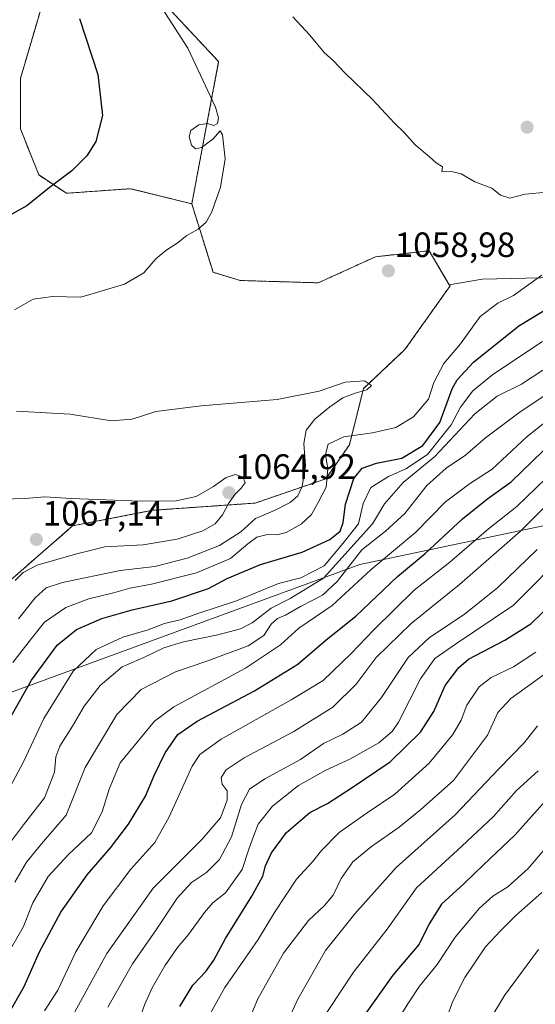
# Model space of a CAD drawing. Units: metres. Extents: x 627486 to 630930, y 4752750 to 4755127.
# Drawn here: x 630118 to 630265, y 4753905 to 4754185 of the extents above; entities that cross this region are included whole.
import ezdxf
from ezdxf.enums import TextEntityAlignment as Align

# ---------------------------------------------------------------- set-up
doc = ezdxf.new("R2010")
doc.units = ezdxf.units.M
doc.header["$MEASUREMENT"] = 0
doc.linetypes.add('TRAZOS', pattern=[0.75, 0.5, -0.25])
for name, color, linetype, lineweight in [('Arbolado forestal', 92, 'TRAZOS', 0), ('Arbolado forestal CxS', 92, 'Continuous', 0), ('Carátula', 7, 'Continuous', 5), ('Comarca', 2, 'Continuous', 13), ('Comarca CxS', 133, 'Continuous', 0), ('Curva de nivel maestra', 36, 'Continuous', 30), ('Curva de nivel normal', 36, 'Continuous', 0), ('Entidad de ámbito territorial', 19, 'Continuous', 0), ('Entidad de ámbito territorial CxS', 92, 'Continuous', 0), ('Matorral', 135, 'Continuous', 0), ('Matorral CxS', 135, 'Continuous', 0), ('Municipio', 9, 'Continuous', 13), ('Municipio CxS', 142, 'Continuous', 0), ('Punto de cota en terreno', 7, 'Continuous', 0), ('Rótulo de punto de cota en terreno', 19, 'Continuous', 0)]:
    doc.layers.add(name, color=color, linetype=linetype, lineweight=lineweight)
doc.styles.add('Arial', font='txt', dxfattribs={"height": 0.2})

# ---------------------------------------------------------------- blocks, each defined once
blk = doc.blocks.new('*U183')
at = {"layer": 'Curva de nivel normal', "color": 36, "linetype": 'Continuous', "lineweight": 0}
blk.add_polyline3d([(630266.28, 4753920.62, 960), (630256.59, 4753907.48, 960), (630252.13, 4753900.1, 960)], dxfattribs=at)
blk = doc.blocks.new('*U190')
at = {"layer": 'Curva de nivel normal', "color": 36, "linetype": 'Continuous', "lineweight": 0}
blk.add_polyline3d([(630225.01, 4753898.77, 970), (630229.22, 4753905.44, 970), (630232.33, 4753910.16, 970), (630237.44, 4753916.32, 970), (630242.54, 4753924.11, 970), (630249.46, 4753932.42, 970), (630253.24, 4753935.77, 970), (630257.52, 4753938.46, 970), (630263.36, 4753943.63, 970), (630267.79, 4753948.85, 970)], dxfattribs=at)
blk = doc.blocks.new('*U199')
at = {"layer": 'Curva de nivel normal', "color": 36, "linetype": 'Continuous', "lineweight": 0}
blk.add_polyline3d([(630118.07, 4754014.78, 1060), (630122.87, 4754020.8, 1060), (630126, 4754023.63, 1060), (630130.61, 4754025.14, 1060), (630147.1, 4754028.54, 1060), (630156.97, 4754029.74, 1060), (630166.16, 4754032.07, 1060), (630175.39, 4754035.73, 1060), (630181.41, 4754039.6, 1060), (630185.6, 4754043.37, 1060), (630191.25, 4754045.73, 1060), (630195.47, 4754047.98, 1060), (630197.7, 4754049.83, 1060), (630198.92, 4754052.53, 1060), (630199.89, 4754058.42, 1060), (630199.4, 4754064.78, 1060), (630200.08, 4754068.58, 1060), (630202.52, 4754071.64, 1060), (630206.8, 4754075.19, 1060), (630210.5, 4754077.76, 1060), (630213.99, 4754079.08, 1060), (630217.34, 4754079.99, 1060), (630218.69, 4754081.28, 1060), (630216.66, 4754082.57, 1060), (630211.18, 4754082.18, 1060), (630203.77, 4754079.67, 1060), (630191.77, 4754077.27, 1060), (630170.14, 4754075.44, 1060), (630157.24, 4754073.89, 1060), (630150.48, 4754071.7, 1060), (630144.48, 4754071.2, 1060), (630132.81, 4754073.14, 1060), (630117.48, 4754073.96, 1060)], dxfattribs=at)
blk = doc.blocks.new('*U202')
at = {"layer": 'Curva de nivel normal', "color": 36, "linetype": 'Continuous', "lineweight": 0}
blk.add_polyline3d([(630117.17, 4754025.75, 1065), (630119.37, 4754027.96, 1065), (630123.38, 4754030.11, 1065), (630134.29, 4754033.25, 1065), (630142.73, 4754035.28, 1065), (630153.58, 4754035.88, 1065), (630163.27, 4754037.5, 1065), (630170.61, 4754039.88, 1065), (630174.1, 4754041.85, 1065), (630176.25, 4754044.41, 1065), (630177.96, 4754047.66, 1065), (630179.83, 4754050.36, 1065), (630181.65, 4754052.14, 1065), (630182.65, 4754053.65, 1065), (630182, 4754055.15, 1065), (630179.94, 4754055.93, 1065), (630177.25, 4754055.07, 1065), (630173.68, 4754052.46, 1065), (630168.68, 4754049.65, 1065), (630163.01, 4754048.43, 1065), (630152.74, 4754048.36, 1065), (630133.07, 4754049.08, 1065), (630125.55, 4754049.53, 1065), (630119.87, 4754049.1, 1065), (630109.99, 4754048.76, 1065)], dxfattribs=at)
blk = doc.blocks.new('*U203')
at = {"layer": 'Curva de nivel normal', "color": 36, "linetype": 'Continuous', "lineweight": 0}
for points in [[(630116.43, 4754002.35, 1055), (630121.82, 4754009.16, 1055), (630125.52, 4754013.89, 1055), (630131.62, 4754018.06, 1055), (630138.14, 4754020.51, 1055), (630145.12, 4754022.16, 1055), (630149.77, 4754023.56, 1055), (630156.02, 4754024.7, 1055), (630168.8, 4754027.93, 1055), (630178.54, 4754031.95, 1055), (630183.41, 4754036.13, 1055), (630186.03, 4754038.06, 1055), (630189.04, 4754038.86, 1055), (630191.7, 4754038.72, 1055), (630194.36, 4754039.37, 1055), (630198.68, 4754041.73, 1055), (630201.59, 4754044.48, 1055), (630203.47, 4754047.93, 1055), (630205.74, 4754052.35, 1055), (630206.25, 4754057.5, 1055), (630205.54, 4754061.6, 1055), (630206.38, 4754064.6, 1055), (630210.78, 4754066.68, 1055), (630219.02, 4754067.74, 1055), (630225.58, 4754069.32, 1055), (630230.68, 4754072.31, 1055), (630234.96, 4754077.36, 1055), (630236.42, 4754082.15, 1055), (630239.32, 4754087.55, 1055), (630244.02, 4754093.17, 1055), (630249.7, 4754100.89, 1055), (630254.72, 4754104.68, 1055), (630259.13, 4754106.88, 1055), (630267.2, 4754112.74, 1055)], [(630155.34, 4754194.53, 1055), (630166.35, 4754177.37, 1055), (630174.23, 4754160.52, 1055), (630175.07, 4754157.51, 1055), (630174.78, 4754155.89, 1055), (630173.72, 4754155.34, 1055), (630171.99, 4754155.88, 1055), (630169.52, 4754155.49, 1055), (630167.2, 4754153.88, 1055), (630166.68, 4754152.14, 1055), (630167.4, 4754149.69, 1055), (630168.54, 4754148.66, 1055), (630170.26, 4754149.11, 1055), (630173.48, 4754151.45, 1055), (630175.52, 4754153.85, 1055), (630176.25, 4754152.71, 1055), (630176.98, 4754145.81, 1055), (630175.69, 4754137.77, 1055), (630173.18, 4754130.77, 1055), (630171.6, 4754127.77, 1055), (630169.29, 4754125.82, 1055), (630166.06, 4754123.99, 1055), (630163.33, 4754121.82, 1055), (630160.05, 4754119.77, 1055), (630157.26, 4754117.31, 1055), (630153.76, 4754113.38, 1055), (630148.33, 4754110.09, 1055), (630135.81, 4754106.47, 1055), (630127.77, 4754106.66, 1055), (630122.24, 4754105.86, 1055), (630116.9, 4754102.86, 1055)]]:
    blk.add_polyline3d(points, dxfattribs=at)
blk = doc.blocks.new('*U215')
at = {"layer": 'Curva de nivel normal', "color": 36, "linetype": 'Continuous', "lineweight": 0}
blk.add_polyline3d([(630267.26, 4753936.88, 965), (630259.82, 4753930.3, 965), (630255.47, 4753925.93, 965), (630251.23, 4753921.4, 965), (630245.27, 4753912.59, 965), (630241.83, 4753905.9, 965), (630240.11, 4753900.97, 965)], dxfattribs=at)
blk = doc.blocks.new('*U216')
at = {"layer": 'Curva de nivel normal', "color": 36, "linetype": 'Continuous', "lineweight": 0}
blk.add_polyline3d([(630266.24, 4753971.54, 980), (630260, 4753965.88, 980), (630253.48, 4753958.51, 980), (630244.48, 4753950.04, 980), (630231.48, 4753938.14, 980), (630223.17, 4753926.36, 980), (630213.52, 4753914.16, 980), (630203.19, 4753898.44, 980)], dxfattribs=at)
blk = doc.blocks.new('*U219')
at = {"layer": 'Curva de nivel maestra', "color": 36, "linetype": 'Continuous', "lineweight": 30}
blk.add_polyline3d([(630270.66, 4753965.64, 975), (630259.55, 4753953.16, 975), (630250.66, 4753944.75, 975), (630245.14, 4753939.37, 975), (630238.64, 4753933.5, 975), (630235.14, 4753927.93, 975), (630232.31, 4753922.16, 975), (630224.81, 4753913.29, 975), (630216.6, 4753901.78, 975)], dxfattribs=at)
blk = doc.blocks.new('*U225')
at = {"layer": 'Curva de nivel maestra', "color": 36, "linetype": 'Continuous', "lineweight": 30}
for points in [[(630115.13, 4753985.52, 1050), (630121.8, 4753997.34, 1050), (630129.14, 4754007.28, 1050), (630134.59, 4754011.78, 1050), (630141.84, 4754014.92, 1050), (630150.48, 4754017.33, 1050), (630161.81, 4754019.9, 1050), (630172.22, 4754023.45, 1050), (630177.58, 4754026.25, 1050), (630187.07, 4754030.27, 1050), (630198.94, 4754033.82, 1050), (630206.83, 4754037.39, 1050), (630209.72, 4754039.76, 1050), (630210.66, 4754042.26, 1050), (630211.28, 4754047.47, 1050), (630213.64, 4754054.82, 1050), (630216.06, 4754057.74, 1050), (630220.14, 4754059.15, 1050), (630227.34, 4754060.55, 1050), (630233.36, 4754064.15, 1050), (630238.17, 4754070.71, 1050), (630241.7, 4754080.34, 1050), (630243.06, 4754082.87, 1050), (630247.77, 4754087.91, 1050), (630260.65, 4754098.24, 1050), (630270.57, 4754104.24, 1050)], [(630135.45, 4754185.82, 1050), (630140.74, 4754169.88, 1050), (630141.98, 4754158.22, 1050), (630140.1, 4754150.79, 1050), (630137.52, 4754146.65, 1050), (630133.3, 4754142.46, 1050), (630126.81, 4754137.56, 1050), (630120.5, 4754132.42, 1050), (630116.2, 4754130.05, 1050)]]:
    blk.add_polyline3d(points, dxfattribs=at)
blk = doc.blocks.new('5PATER')
at = {"layer": 'Carátula', "linetype": 'Continuous', "lineweight": 5}
h = blk.add_hatch(color=250, dxfattribs=at)
edge = h.paths.add_edge_path()
edge.add_ellipse((0, 0.01), major_axis=(-1.33, -1.34), ratio=0.999422, start_angle=0, end_angle=360)

msp = doc.modelspace()

# ---------------------------------------------------------------- linework, layer by layer
at = {"layer": 'Arbolado forestal', "color": 92, "linetype": 'TRAZOS', "lineweight": 0}
for points in [[(630125.18, 4754190.99, 1048.41), (630118.64, 4754168.74, 1046.72), (630118.64, 4754154.35, 1047.14), (630123.87, 4754141.26, 1049.02), (630131.73, 4754136.03, 1050.65), (630150.05, 4754137.34, 1052.18), (630167.47, 4754133.03, 1054.08)], [(630167.47, 4754133.03, 1054.08), (630175.13, 4754173.53, 1056.11), (630158.72, 4754191.04, 1055.07)], [(630167.47, 4754133.03, 1054.08), (630173.55, 4754113.51, 1056.11), (630181.25, 4754111.18, 1057.04), (630203.53, 4754110.52, 1057.97), (630219.87, 4754117.95, 1058.78), (630235.09, 4754119.64, 1059.01), (630240.87, 4754109.99, 1058.63)], [(630240.87, 4754109.99, 1058.63), (630241.08, 4754109.64, 1058.6), (630228.21, 4754091.5, 1059.22), (630216.42, 4754080.38, 1059.52), (630212.4, 4754064.39, 1053.24), (630205.66, 4754054.68, 1055.5), (630185.49, 4754047.77, 1062.09), (630156.29, 4754045.71, 1065.47), (630133.51, 4754041.27, 1066.41), (630112.6, 4754023.05, 1065.75), (630108.84, 4754019.95, 1066.46), (630100.05, 4754005.3, 1068.79), (630087.8, 4753994.91, 1072.27), (630076.35, 4753982.66, 1086.15), (630067.56, 4753976.27, 1089.63), (630056.11, 4753967.75, 1087.77), (630046.26, 4753960.56, 1086.68), (630040.13, 4753953.9, 1086.33), (630035.34, 4753947.25, 1087.61), (630030.65, 4753940.73, 1089.17)]]:
    msp.add_polyline3d(points, dxfattribs=at)
at = {"layer": 'Arbolado forestal CxS', "color": 92, "linetype": 'Continuous', "lineweight": 0}
for points in [[(630125.19, 4754190.99, 1048.41), (630118.64, 4754168.74, 1046.72), (630118.64, 4754154.35, 1047.14), (630123.88, 4754141.26, 1049.02), (630131.73, 4754136.03, 1050.65), (630150.05, 4754137.34, 1052.18), (630167.47, 4754133.03, 1054.08), (630173.55, 4754113.51, 1056.11), (630181.25, 4754111.18, 1057.04), (630203.53, 4754110.52, 1057.97), (630219.87, 4754117.95, 1058.78), (630235.09, 4754119.64, 1059.01), (630240.87, 4754109.99, 1058.63), (630241.08, 4754109.64, 1058.6), (630228.21, 4754091.5, 1059.22), (630216.42, 4754080.38, 1059.52), (630212.4, 4754064.39, 1053.24), (630205.66, 4754054.68, 1055.5), (630185.49, 4754047.77, 1062.09), (630156.29, 4754045.71, 1065.47), (630133.51, 4754041.27, 1066.41), (630112.6, 4754023.05, 1065.75)], [(630158.72, 4754191.04, 1055.07), (630175.13, 4754173.53, 1056.11), (630167.47, 4754133.03, 1054.08), (630150.05, 4754137.34, 1052.18), (630131.73, 4754136.03, 1050.65), (630123.88, 4754141.26, 1049.02), (630118.64, 4754154.35, 1047.14), (630118.64, 4754168.74, 1046.72), (630125.19, 4754190.99, 1048.41)]]:
    msp.add_polyline3d(points, dxfattribs=at)
at = {"layer": 'Comarca', "color": 2, "linetype": 'Continuous', "lineweight": 13}
msp.add_polyline3d([(629966.83, 4753872.43, 1111.76), (630081.22, 4753981.15, 1076.13), (630215.4, 4754030.32, 1032.38), (630363.13, 4754061.46, 1000.48), (630397.13, 4754108.16, 1009.65), (630404.6, 4754172.65, 1035.89), (630409.77, 4754217.3, 1043.94)], dxfattribs=at)
msp.add_polyline3d([(629966.83, 4753872.43, 1111.76), (630081.22, 4753981.15, 1076.13), (630215.4, 4754030.32, 1032.38), (630363.13, 4754061.46, 1000.48), (630397.13, 4754108.16, 1009.65), (630404.6, 4754172.65, 1035.89), (630409.77, 4754217.3, 1043.94)], dxfattribs=at)
at = {"layer": 'Comarca CxS', "color": 133, "linetype": 'Continuous', "lineweight": 0}
for points in [[(629966.83, 4753872.43, 1111.76), (630081.22, 4753981.15, 1076.13), (630215.4, 4754030.32, 1032.38), (630363.13, 4754061.46, 1000.48), (630397.13, 4754108.16, 1009.65), (630404.6, 4754172.65, 1035.89), (630409.77, 4754217.3, 1043.94)], [(630409.77, 4754217.3, 1043.94), (630404.6, 4754172.65, 1035.89), (630397.13, 4754108.16, 1009.65), (630363.13, 4754061.46, 1000.48), (630215.4, 4754030.32, 1032.38), (630081.22, 4753981.15, 1076.13), (629966.83, 4753872.43, 1111.76)], [(629966.83, 4753872.43, 1111.76), (630081.22, 4753981.15, 1076.13), (630215.4, 4754030.32, 1032.38), (630363.13, 4754061.46, 1000.48), (630397.13, 4754108.16, 1009.65), (630404.6, 4754172.65, 1035.89), (630409.77, 4754217.3, 1043.94)], [(630409.77, 4754217.3, 1043.94), (630404.6, 4754172.65, 1035.89), (630397.13, 4754108.16, 1009.65), (630363.13, 4754061.46, 1000.48), (630215.4, 4754030.32, 1032.38), (630081.22, 4753981.15, 1076.13), (629966.83, 4753872.43, 1111.76)]]:
    msp.add_polyline3d(points, dxfattribs=at)
at = {"layer": 'Curva de nivel maestra', "color": 36, "linetype": 'Continuous', "lineweight": 30}
for points in [[(630115.09, 4753901.88, 1025), (630119.72, 4753910.08, 1025), (630124.1, 4753919.94, 1025), (630130.12, 4753931.25, 1025), (630137.62, 4753941.86, 1025), (630144.28, 4753949.56, 1025), (630149.48, 4753956.3, 1025), (630154.29, 4753964.24, 1025), (630156.72, 4753970.16, 1025), (630159.9, 4753976.66, 1025), (630163.48, 4753981.86, 1025), (630169.01, 4753985.64, 1025), (630185.34, 4753994.28, 1025), (630197.66, 4754001.89, 1025), (630205.75, 4754008.8, 1025), (630214.24, 4754015.56, 1025), (630226.14, 4754026.89, 1025), (630234.02, 4754033.44, 1025), (630244.61, 4754043.24, 1025), (630251.81, 4754049.11, 1025), (630258.48, 4754053.85, 1025), (630267.61, 4754062.7, 1025)], [(630164.06, 4753904.39, 1000), (630167.81, 4753910.44, 1000), (630171.48, 4753914.32, 1000), (630173.8, 4753917.56, 1000), (630177.1, 4753923.69, 1000), (630184.56, 4753935.77, 1000), (630187.72, 4753941.52, 1000), (630188.51, 4753944.43, 1000), (630190.22, 4753948.17, 1000), (630194.49, 4753953.9, 1000), (630201.15, 4753959.59, 1000), (630206.14, 4753962.17, 1000), (630212.93, 4753966.59, 1000), (630223.97, 4753974.1, 1000), (630232.7, 4753982.56, 1000), (630236.42, 4753988.38, 1000), (630239.72, 4753995.77, 1000), (630243.54, 4754000.96, 1000), (630246.3, 4754003.29, 1000), (630256.71, 4754008.69, 1000), (630264.14, 4754013.42, 1000), (630272.48, 4754021.49, 1000)]]:
    msp.add_polyline3d(points, dxfattribs=at)
at = {"layer": 'Curva de nivel normal', "color": 36, "linetype": 'Continuous', "lineweight": 0}
for points in [[(630196.31, 4754186.27, 1060), (630201.14, 4754181.1, 1060), (630205.19, 4754176.15, 1060), (630207.84, 4754173.8, 1060), (630211.04, 4754170.4, 1060), (630219.11, 4754162.61, 1060), (630225.16, 4754156.14, 1060), (630228.02, 4754153.34, 1060), (630231.14, 4754149.81, 1060), (630235.26, 4754146.4, 1060), (630237.1, 4754144.73, 1060), (630238.97, 4754143.6, 1060), (630238.76, 4754142.16, 1060), (630241.49, 4754142.2, 1060), (630244.25, 4754141.54, 1060), (630248.15, 4754139.33, 1060), (630252.98, 4754137.5, 1060), (630255.46, 4754135.46, 1060), (630258.12, 4754134.59, 1060), (630262.52, 4754135.74, 1060), (630268.66, 4754136.33, 1060)], [(630112.66, 4753961.43, 1045), (630119.52, 4753974.07, 1045), (630125.34, 4753986.43, 1045), (630133.67, 4753999.85, 1045), (630140.25, 4754006.1, 1045), (630147.79, 4754009.6, 1045), (630155, 4754011.71, 1045), (630159.67, 4754013.51, 1045), (630164.19, 4754014.54, 1045), (630169.5, 4754016.39, 1045), (630180.21, 4754019.96, 1045), (630192.16, 4754024.88, 1045), (630198.55, 4754026.49, 1045), (630205.16, 4754029.92, 1045), (630210.18, 4754035.78, 1045), (630215.01, 4754041.83, 1045), (630216.36, 4754047.7, 1045), (630218.54, 4754052.19, 1045), (630223.55, 4754055.39, 1045), (630228.46, 4754057.55, 1045), (630234.66, 4754061.63, 1045), (630237.98, 4754065.77, 1045), (630241.36, 4754070.02, 1045), (630244.04, 4754075.1, 1045), (630247.53, 4754079.74, 1045), (630253.26, 4754084.4, 1045), (630267.45, 4754093.77, 1045)], [(630114.91, 4753950.01, 1040), (630119.51, 4753956.1, 1040), (630125.54, 4753963.77, 1040), (630128.33, 4753971.1, 1040), (630128.77, 4753975.44, 1040), (630129.9, 4753978.55, 1040), (630133.5, 4753984.24, 1040), (630136.8, 4753989.89, 1040), (630141.33, 4753995.78, 1040), (630147.66, 4754001.11, 1040), (630153.81, 4754003.79, 1040), (630159.48, 4754006.52, 1040), (630165.14, 4754008.28, 1040), (630174.87, 4754010.22, 1040), (630181.4, 4754011.94, 1040), (630184.68, 4754013.68, 1040), (630190.1, 4754017.84, 1040), (630195.5, 4754020.57, 1040), (630205.05, 4754026.42, 1040), (630218.99, 4754041.85, 1040), (630222.38, 4754047.52, 1040), (630227.75, 4754053.61, 1040), (630236.71, 4754061.04, 1040), (630248.14, 4754073.18, 1040), (630254.48, 4754078.19, 1040), (630261.48, 4754081.66, 1040), (630267.48, 4754085.66, 1040)], [(630117.04, 4753939.75, 1035), (630120.35, 4753945.44, 1035), (630124.61, 4753950.71, 1035), (630131.64, 4753958.84, 1035), (630137.04, 4753972.44, 1035), (630146.14, 4753987.54, 1035), (630153.07, 4753994.63, 1035), (630162.81, 4753999.72, 1035), (630171.48, 4754002.69, 1035), (630183.51, 4754007.1, 1035), (630188, 4754010.09, 1035), (630190.08, 4754013.32, 1035), (630191.87, 4754014.89, 1035), (630194.14, 4754015.83, 1035), (630198.44, 4754018.35, 1035), (630204.69, 4754021.51, 1035), (630208.86, 4754025.44, 1035), (630215.92, 4754034.44, 1035), (630222.72, 4754039.77, 1035), (630228.19, 4754044.77, 1035), (630234.48, 4754052.78, 1035), (630239.98, 4754057.73, 1035), (630245.52, 4754061.41, 1035), (630251.16, 4754066.34, 1035), (630260.68, 4754073.44, 1035), (630269.34, 4754079.3, 1035)], [(630115.85, 4753920.7, 1030), (630119.44, 4753926.99, 1030), (630122.13, 4753933.92, 1030), (630126.58, 4753941.38, 1030), (630132.26, 4753947.6, 1030), (630138.86, 4753953.85, 1030), (630141.89, 4753959.8, 1030), (630143.88, 4753966.27, 1030), (630147.07, 4753973.77, 1030), (630156.87, 4753985.62, 1030), (630162.37, 4753989.76, 1030), (630182.77, 4754000.73, 1030), (630192.74, 4754007.43, 1030), (630197.98, 4754012.1, 1030), (630207.44, 4754018.63, 1030), (630218.56, 4754028.87, 1030), (630231.34, 4754039.46, 1030), (630239.82, 4754048.11, 1030), (630246.66, 4754053.27, 1030), (630253.04, 4754057.44, 1030), (630263.08, 4754066.71, 1030), (630270.84, 4754072.91, 1030)], [(630125.52, 4753903.1, 1020), (630129.33, 4753909.05, 1020), (630134.46, 4753919.9, 1020), (630142.24, 4753933.05, 1020), (630150.14, 4753943.44, 1020), (630156.93, 4753951.1, 1020), (630161.05, 4753958.36, 1020), (630167.54, 4753972.83, 1020), (630169.8, 4753976.15, 1020), (630175.81, 4753980.52, 1020), (630195.81, 4753991.69, 1020), (630204.93, 4753997.2, 1020), (630212.89, 4754004.88, 1020), (630219.48, 4754011.76, 1020), (630230.88, 4754022.96, 1020), (630240.99, 4754030.9, 1020), (630252.06, 4754040.44, 1020), (630260.08, 4754046.77, 1020), (630268.38, 4754054.77, 1020)], [(630132.48, 4753899.88, 1015), (630143.28, 4753919.5, 1015), (630156.5, 4753938.09, 1015), (630170.34, 4753951.93, 1015), (630175.62, 4753958.08, 1015), (630177.52, 4753963.1, 1015), (630177.51, 4753965.8, 1015), (630176.12, 4753967.74, 1015), (630175.88, 4753969.63, 1015), (630177.3, 4753971.78, 1015), (630182.36, 4753975.16, 1015), (630196.56, 4753982.72, 1015), (630207.7, 4753989.66, 1015), (630214.31, 4753996.14, 1015), (630220.06, 4754003.77, 1015), (630229.98, 4754013.45, 1015), (630243.75, 4754024.61, 1015), (630261.14, 4754039.8, 1015), (630274.48, 4754052.94, 1015)], [(630143.55, 4753904.19, 1010), (630150.6, 4753916.48, 1010), (630157.28, 4753926.22, 1010), (630163.26, 4753935.24, 1010), (630167.35, 4753939.67, 1010), (630171.63, 4753942.57, 1010), (630175.38, 4753946.22, 1010), (630178.76, 4753952.7, 1010), (630181.65, 4753961.94, 1010), (630183.93, 4753966.25, 1010), (630188.3, 4753969.25, 1010), (630198.46, 4753974.76, 1010), (630205.04, 4753979.32, 1010), (630210.54, 4753981.96, 1010), (630215.8, 4753985.37, 1010), (630221.58, 4753992.36, 1010), (630229.12, 4754003.79, 1010), (630235.18, 4754009.49, 1010), (630245.14, 4754015.99, 1010), (630254.74, 4754023.71, 1010), (630265.9, 4754034.57, 1010)], [(630151.25, 4753897.1, 1005), (630154.12, 4753904.99, 1005), (630156.21, 4753909.72, 1005), (630159.79, 4753915.96, 1005), (630163.41, 4753921.18, 1005), (630166.55, 4753924.86, 1005), (630171.05, 4753931.13, 1005), (630173.5, 4753933.86, 1005), (630177.08, 4753936.77, 1005), (630181.8, 4753943.4, 1005), (630183.73, 4753949.22, 1005), (630185.15, 4753953.11, 1005), (630186.39, 4753956.28, 1005), (630190.47, 4753961.4, 1005), (630197.86, 4753967.29, 1005), (630205.7, 4753971.7, 1005), (630212.53, 4753974.81, 1005), (630220.81, 4753979.5, 1005), (630224.62, 4753982.72, 1005), (630226.41, 4753985.39, 1005), (630232.7, 4753997.67, 1005), (630236.75, 4754003.49, 1005), (630242.64, 4754007.61, 1005), (630259.15, 4754018.73, 1005), (630274.85, 4754034.41, 1005)], [(630171.87, 4753900.71, 995), (630176.86, 4753909.77, 995), (630186.4, 4753923.44, 995), (630191.04, 4753931.14, 995), (630197.27, 4753940.59, 995), (630201.83, 4753945.56, 995), (630204.4, 4753948.78, 995), (630209.46, 4753953.89, 995), (630217.45, 4753959.56, 995), (630225.38, 4753964.82, 995), (630235.12, 4753973.68, 995), (630241.91, 4753981.81, 995), (630244.22, 4753985.94, 995), (630245.86, 4753990.19, 995), (630249.38, 4753995.46, 995), (630252.81, 4753998.13, 995), (630259.15, 4754001.11, 995), (630265.52, 4754005.26, 995)], [(630182.17, 4753896.77, 990), (630186.3, 4753906.55, 990), (630193.64, 4753919.57, 990), (630200.7, 4753928.82, 990), (630205.34, 4753933.13, 990), (630207.73, 4753936.12, 990), (630210.02, 4753940.78, 990), (630213.41, 4753945.57, 990), (630218.65, 4753949.95, 990), (630226.57, 4753955.44, 990), (630232.75, 4753960.52, 990), (630242.1, 4753968.73, 990), (630251.79, 4753981.66, 990), (630254.74, 4753988.15, 990), (630258.42, 4753992.08, 990), (630271.29, 4754001.44, 990)], [(630192.44, 4753895.1, 985), (630197.71, 4753906.41, 985), (630205.6, 4753920.32, 985), (630213.93, 4753930.74, 985), (630225.74, 4753943.99, 985), (630242.56, 4753958.94, 985), (630254.97, 4753972.11, 985), (630262.18, 4753979.43, 985), (630266.02, 4753984.28, 985)]]:
    msp.add_polyline3d(points, dxfattribs=at)
at = {"layer": 'Entidad de ámbito territorial', "color": 19, "linetype": 'Continuous', "lineweight": 0}
msp.add_polyline3d([(629966.83, 4753872.43, 1111.76), (630081.22, 4753981.15, 1076.13), (630215.4, 4754030.32, 1032.38), (630363.13, 4754061.46, 1000.48), (630397.13, 4754108.16, 1009.65), (630404.6, 4754172.65, 1035.89), (630409.77, 4754217.3, 1043.94)], dxfattribs=at)
msp.add_polyline3d([(629966.83, 4753872.43, 1111.76), (630081.22, 4753981.15, 1076.13), (630215.4, 4754030.32, 1032.38), (630363.13, 4754061.46, 1000.48), (630397.13, 4754108.16, 1009.65), (630404.6, 4754172.65, 1035.89), (630409.77, 4754217.3, 1043.94)], dxfattribs=at)
at = {"layer": 'Entidad de ámbito territorial CxS', "color": 92, "linetype": 'Continuous', "lineweight": 0}
for points in [[(629966.83, 4753872.43, 1111.76), (630081.22, 4753981.15, 1076.13), (630215.4, 4754030.32, 1032.38), (630363.13, 4754061.46, 1000.48), (630397.13, 4754108.16, 1009.65), (630404.6, 4754172.65, 1035.89), (630409.77, 4754217.3, 1043.94)], [(630409.77, 4754217.3, 1043.94), (630404.6, 4754172.65, 1035.89), (630397.13, 4754108.16, 1009.65), (630363.13, 4754061.46, 1000.48), (630215.4, 4754030.32, 1032.38), (630081.22, 4753981.15, 1076.13), (629966.83, 4753872.43, 1111.76)], [(629966.83, 4753872.43, 1111.76), (630081.22, 4753981.15, 1076.13), (630215.4, 4754030.32, 1032.38), (630363.13, 4754061.46, 1000.48), (630397.13, 4754108.16, 1009.65), (630404.6, 4754172.65, 1035.89), (630409.77, 4754217.3, 1043.94)], [(630409.77, 4754217.3, 1043.94), (630404.6, 4754172.65, 1035.89), (630397.13, 4754108.16, 1009.65), (630363.13, 4754061.46, 1000.48), (630215.4, 4754030.32, 1032.38), (630081.22, 4753981.15, 1076.13), (629966.83, 4753872.43, 1111.76)]]:
    msp.add_polyline3d(points, dxfattribs=at)
at = {"layer": 'Matorral', "color": 135, "linetype": 'Continuous', "lineweight": 0}
for points in [[(630240.87, 4754109.99, 1058.63), (630250.23, 4754111.55, 1057.78), (630271.05, 4754112.04, 1053.6), (630299.61, 4754098, 1036.48), (630315.58, 4754090.25, 1026.98), (630337.36, 4754091.22, 1023.35), (630348.01, 4754085.89, 1018.5), (630348.98, 4754080.09, 1014.57), (630356.72, 4754071.37, 1007.56), (630362.05, 4754063.63, 1001.86), (630363.51, 4754062.09, 1000.66), (630373.36, 4754062.84, 996.37), (630374.6, 4754068.57, 997.36), (630378.84, 4754081.28, 1000.43), (630385.82, 4754097.23, 1004.39), (630399.03, 4754103.46, 1004.91), (630403.02, 4754107.2, 1006.31), (630413.74, 4754120.66, 1005.28), (630423.71, 4754136.11, 1004.83), (630426.92, 4754142.53, 1008.72), (630433.69, 4754165.28, 1017.73), (630428.85, 4754196.26, 1027.74)], [(630167.47, 4754133.03, 1054.08), (630175.13, 4754173.53, 1056.11), (630158.72, 4754191.04, 1055.07)], [(630167.47, 4754133.03, 1054.08), (630173.55, 4754113.51, 1056.11), (630181.25, 4754111.18, 1057.04), (630203.53, 4754110.52, 1057.97), (630219.87, 4754117.95, 1058.78), (630235.09, 4754119.64, 1059.01), (630240.87, 4754109.99, 1058.63)], [(630240.87, 4754109.99, 1058.63), (630241.08, 4754109.64, 1058.6), (630228.21, 4754091.5, 1059.22), (630216.42, 4754080.38, 1059.52), (630212.4, 4754064.39, 1053.24), (630205.66, 4754054.68, 1055.5), (630185.49, 4754047.77, 1062.09), (630156.29, 4754045.71, 1065.47), (630133.51, 4754041.27, 1066.41), (630112.6, 4754023.05, 1065.75), (630108.84, 4754019.95, 1066.46), (630100.05, 4754005.3, 1068.79), (630087.8, 4753994.91, 1072.27), (630076.35, 4753982.66, 1086.15), (630067.56, 4753976.27, 1089.63), (630056.11, 4753967.75, 1087.77), (630046.26, 4753960.56, 1086.68), (630040.13, 4753953.9, 1086.33), (630035.34, 4753947.25, 1087.61), (630030.65, 4753940.73, 1089.17)]]:
    msp.add_polyline3d(points, dxfattribs=at)
at = {"layer": 'Matorral CxS', "color": 135, "linetype": 'Continuous', "lineweight": 0}
for points in [[(630271.05, 4754112.04, 1053.6), (630250.23, 4754111.55, 1057.78), (630240.87, 4754109.99, 1058.63), (630235.09, 4754119.64, 1059.01), (630219.87, 4754117.95, 1058.78), (630203.53, 4754110.52, 1057.97), (630181.25, 4754111.18, 1057.04), (630173.55, 4754113.51, 1056.11), (630167.47, 4754133.03, 1054.08), (630175.13, 4754173.53, 1056.11), (630158.72, 4754191.04, 1055.07)], [(630112.6, 4754023.05, 1065.75), (630133.51, 4754041.27, 1066.41), (630156.29, 4754045.71, 1065.47), (630185.49, 4754047.77, 1062.09), (630205.66, 4754054.68, 1055.5), (630212.4, 4754064.39, 1053.24), (630216.42, 4754080.38, 1059.52), (630228.21, 4754091.5, 1059.22), (630241.08, 4754109.64, 1058.6), (630240.87, 4754109.99, 1058.63), (630250.23, 4754111.55, 1057.78), (630271.05, 4754112.04, 1053.6)]]:
    msp.add_polyline3d(points, dxfattribs=at)
at = {"layer": 'Municipio', "color": 9, "linetype": 'Continuous', "lineweight": 13}
msp.add_polyline3d([(629966.83, 4753872.43, 1111.76), (630081.22, 4753981.15, 1076.13), (630215.4, 4754030.32, 1032.38), (630363.13, 4754061.46, 1000.48), (630397.13, 4754108.16, 1009.65), (630404.6, 4754172.65, 1035.89), (630409.77, 4754217.3, 1043.94)], dxfattribs=at)
msp.add_polyline3d([(629966.83, 4753872.43, 1111.76), (630081.22, 4753981.15, 1076.13), (630215.4, 4754030.32, 1032.38), (630363.13, 4754061.46, 1000.48), (630397.13, 4754108.16, 1009.65), (630404.6, 4754172.65, 1035.89), (630409.77, 4754217.3, 1043.94)], dxfattribs=at)
at = {"layer": 'Municipio CxS', "color": 142, "linetype": 'Continuous', "lineweight": 0}
for points in [[(629966.83, 4753872.43, 1111.76), (630081.22, 4753981.15, 1076.13), (630215.4, 4754030.32, 1032.38), (630363.13, 4754061.46, 1000.48), (630397.13, 4754108.16, 1009.65), (630404.6, 4754172.65, 1035.89), (630409.77, 4754217.3, 1043.94)], [(630409.77, 4754217.3, 1043.94), (630404.6, 4754172.65, 1035.89), (630397.13, 4754108.16, 1009.65), (630363.13, 4754061.46, 1000.48), (630215.4, 4754030.32, 1032.38), (630081.22, 4753981.15, 1076.13), (629966.83, 4753872.43, 1111.76)], [(629966.83, 4753872.43, 1111.76), (630081.22, 4753981.15, 1076.13), (630215.4, 4754030.32, 1032.38), (630363.13, 4754061.46, 1000.48), (630397.13, 4754108.16, 1009.65), (630404.6, 4754172.65, 1035.89), (630409.77, 4754217.3, 1043.94)], [(630409.77, 4754217.3, 1043.94), (630404.6, 4754172.65, 1035.89), (630397.13, 4754108.16, 1009.65), (630363.13, 4754061.46, 1000.48), (630215.4, 4754030.32, 1032.38), (630081.22, 4753981.15, 1076.13), (629966.83, 4753872.43, 1111.76)]]:
    msp.add_polyline3d(points, dxfattribs=at)

# ---------------------------------------------------------------- block references
at = {"layer": 'Curva de nivel maestra', "color": 36, "linetype": 'Continuous', "lineweight": 30}
for name in ['*U219', '*U225']:
    msp.add_blockref(name, (0, 0), dxfattribs=at)
at = {"layer": 'Curva de nivel normal', "color": 36, "linetype": 'Continuous', "lineweight": 0}
for name in ['*U183', '*U215', '*U190', '*U216', '*U203', '*U199', '*U202']:
    msp.add_blockref(name, (0, 0), dxfattribs=at)
at = {"layer": 'Punto de cota en terreno', "linetype": 'Continuous', "lineweight": 0}
for p in [(630263.04, 4754154.85, 1061.74), (630223.49, 4754113.92, 1058.98), (630178.03, 4754050.72, 1064.92), (630123.18, 4754037.4, 1067.14)]:
    msp.add_blockref('5PATER', p, dxfattribs=at)

# ---------------------------------------------------------------- texts
at = {"layer": 'Rótulo de punto de cota en terreno', "color": 19, "linetype": 'Continuous', "lineweight": 0, "style": 'Arial'}
for s, p in [('1058,98', (630225.25, 4754115.68)), ('1064,92', (630179.79, 4754052.48)), ('1067,14', (630124.94, 4754039.16))]:
    msp.add_text(s, height=7, dxfattribs=at).set_placement(p, align=Align.BOTTOM_LEFT)

doc.saveas('drawing.dxf')
